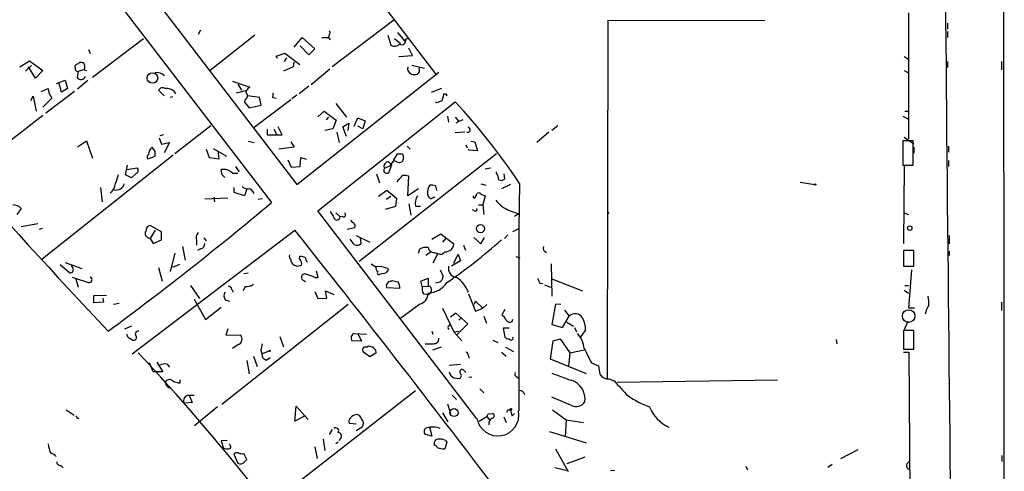
# Model space of a CAD drawing. Extents: x -4 to 745, y 1553 to 2498.
# Drawn here: x 606 to 745, y 2268 to 2332 of the extents above; entities that cross this region are included whole.
import ezdxf

# ---------------------------------------------------------------- set-up
doc = ezdxf.new("R2010")
doc.units = 0
doc.header["$MEASUREMENT"] = 0
doc.layers.add('MAIN', color=5, linetype='CONTINUOUS')

msp = doc.modelspace()

# ---------------------------------------------------------------- linework, layer by layer
at = {"layer": 'MAIN'}
for p, q in [((542.798, 2434.8161), (641.604, 2305.9534)), ((548.0473, 2435.4088), (645.16, 2308.4934)), ((613.3253, 2391.4668), (664.8873, 2323.9028)), ((731.4353, 2332.7081), (731.4353, 2314.9281)), ((658.876, 2331.6921), (650.1553, 2325.0881)), ((689.0173, 2281.0614), (689.102, 2331.6921)), ((689.102, 2331.6921), (711.2, 2331.6074)), ((736.9387, 2331.2688), (736.9387, 2330.4221)), ((616.3733, 2323.6488), (623.57, 2329.0674)), ((631.6133, 2330.2528), (631.2747, 2329.6601)), ((639.2333, 2329.5754), (632.968, 2324.5801)), ((644.8213, 2327.8821), (645.922, 2329.2368)), ((645.922, 2329.2368), (647.7, 2327.6281)), ((648.716, 2329.2368), (649.6473, 2329.2368)), ((649.732, 2329.6601), (649.6473, 2329.2368)), ((649.6473, 2329.2368), (649.9013, 2328.8981)), ((658.0293, 2329.5754), (658.4527, 2328.1361)), ((658.9607, 2329.0674), (659.8073, 2328.3901)), ((659.384, 2329.9141), (660.4, 2328.7288)), ((660.4847, 2328.9828), (660.908, 2329.1521)), ((736.9387, 2330.0834), (736.9387, 2329.2368)), ((646.8533, 2326.7814), (645.668, 2328.0514)), ((661.5007, 2326.6968), (660.9927, 2327.7128)), ((615.7807, 2327.5434), (616.0347, 2326.9508)), ((642.2813, 2326.6121), (643.4667, 2327.0354)), ((642.4507, 2326.2734), (642.2813, 2326.6121)), ((643.7207, 2326.3581), (643.382, 2325.8501)), ((643.4667, 2327.0354), (645.5833, 2325.4268)), ((647.7, 2327.6281), (646.8533, 2326.7814)), ((659.5533, 2326.5274), (661.5007, 2326.6968)), ((730.8427, 2326.5274), (731.4353, 2326.1888)), ((606.1287, 2325.0881), (607.4833, 2325.9348)), ((606.8907, 2324.4954), (607.7373, 2325.2574)), ((608.33, 2323.4794), (607.314, 2325.0881)), ((607.4833, 2325.9348), (609.346, 2324.5801)), ((613.918, 2325.0034), (613.918, 2325.2574)), ((614.8493, 2325.6808), (615.1033, 2325.6808)), ((644.652, 2325.0881), (643.2973, 2324.4954)), ((644.7367, 2325.7654), (644.652, 2325.0881)), ((661.416, 2325.3421), (663.194, 2324.9188)), ((662.432, 2324.8341), (662.5167, 2325.0881)), ((736.9387, 2325.8501), (736.9387, 2325.0034)), ((744.5587, 2325.8501), (744.5587, 2324.6648)), ((609.346, 2324.5801), (608.33, 2323.4794)), ((614.3413, 2324.4108), (614.172, 2323.5641)), ((615.0187, 2324.6648), (614.3413, 2324.4108)), ((615.188, 2324.6648), (615.5267, 2324.5801)), ((645.16, 2308.4934), (665.226, 2324.3261)), ((649.8167, 2324.7494), (647.192, 2322.5481)), ((730.8427, 2324.5801), (731.4353, 2324.2414)), ((611.2933, 2322.7174), (612.4787, 2323.2254)), ((611.9707, 2321.5321), (611.632, 2322.7174)), ((612.4787, 2323.2254), (612.8173, 2322.0401)), ((615.696, 2323.1408), (614.2567, 2321.9554)), ((636.1007, 2323.0561), (638.556, 2322.2094)), ((636.8627, 2322.6328), (637.3707, 2321.7861)), ((646.8533, 2322.3788), (645.4987, 2321.2781)), ((607.6527, 2320.3468), (607.9913, 2320.9394)), ((607.9913, 2320.9394), (608.4147, 2318.8228)), ((609.092, 2321.6168), (610.108, 2322.0401)), ((613.8333, 2321.6168), (609.7693, 2318.5688)), ((612.8173, 2322.0401), (611.9707, 2321.5321)), ((626.4487, 2321.0241), (625.6867, 2321.7861)), ((627.634, 2320.8548), (627.2953, 2320.7701)), ((627.8033, 2321.7014), (628.0573, 2321.2781)), ((637.8787, 2321.7014), (636.6087, 2321.3628)), ((639.9107, 2320.7701), (638.2173, 2321.0241)), ((640.1647, 2319.6694), (639.9107, 2320.7701)), ((641.7733, 2320.7701), (642.2813, 2320.6854)), ((645.16, 2321.1088), (644.4827, 2320.6008)), ((665.5647, 2322.0401), (664.1253, 2321.4474)), ((665.9033, 2321.2781), (665.6493, 2320.2621)), ((666.1573, 2321.1934), (665.9033, 2321.2781)), ((610.616, 2320.6854), (609.346, 2319.4154)), ((637.8787, 2320.5161), (637.794, 2320.0928)), ((637.794, 2320.0928), (638.4713, 2319.3308)), ((638.4713, 2319.3308), (640.1647, 2319.6694)), ((644.3133, 2320.4314), (639.1487, 2316.5368)), ((648.1233, 2304.7681), (667.512, 2320.1774)), ((650.6633, 2319.9234), (652.1873, 2317.9761)), ((664.8873, 2320.0081), (664.8027, 2320.1774)), ((609.346, 2318.2301), (598.424, 2309.7634)), ((648.1233, 2318.0608), (649.0547, 2318.8228)), ((649.0547, 2318.8228), (650.748, 2317.5528)), ((649.6473, 2317.9761), (649.3087, 2317.6374)), ((666.4113, 2318.1454), (666.5807, 2317.2988)), ((667.512, 2317.9761), (668.02, 2317.3834)), ((730.6733, 2318.1454), (731.4353, 2317.7221)), ((730.9273, 2318.8228), (731.4353, 2318.8228)), ((633.0527, 2316.7908), (627.9727, 2312.8114)), ((643.128, 2315.5208), (642.5353, 2316.6214)), ((650.748, 2317.5528), (650.24, 2316.3674)), ((651.6793, 2316.6214), (652.526, 2317.1294)), ((652.1873, 2315.2668), (651.6793, 2316.6214)), ((652.526, 2317.1294), (652.3567, 2316.1134)), ((653.288, 2316.7061), (653.796, 2317.8914)), ((653.796, 2317.8914), (654.812, 2317.4681)), ((654.4733, 2316.3674), (653.796, 2316.7061)), ((654.812, 2317.4681), (654.4733, 2316.3674)), ((668.02, 2317.3834), (667.5967, 2317.1294)), ((668.6127, 2317.6374), (668.02, 2317.3834)), ((669.6287, 2316.2828), (669.3747, 2316.6214)), ((681.99, 2316.7908), (681.1433, 2316.1134)), ((626.364, 2315.5208), (625.856, 2315.3514)), ((641.0113, 2316.2828), (641.0113, 2315.5208)), ((641.0113, 2315.5208), (643.128, 2315.5208)), ((641.9427, 2316.2828), (642.366, 2315.5208)), ((650.24, 2316.3674), (649.1393, 2316.1134)), ((650.8327, 2315.8594), (651.1713, 2314.4201)), ((668.8667, 2315.8594), (667.512, 2315.7748)), ((680.72, 2315.8594), (679.0267, 2314.4201)), ((730.8427, 2315.1821), (732.1973, 2314.2508)), ((614.2567, 2313.8274), (615.5267, 2314.6741)), ((615.5267, 2314.6741), (616.3733, 2312.2188)), ((625.7713, 2315.0974), (626.11, 2314.1661)), ((626.11, 2314.1661), (627.2107, 2314.4201)), ((627.2107, 2314.4201), (626.4487, 2312.9808)), ((638.302, 2314.5894), (639.1487, 2314.4201)), ((644.3133, 2314.5048), (644.8213, 2313.7428)), ((660.7387, 2313.9121), (661.162, 2313.4888)), ((669.036, 2314.0814), (669.2053, 2313.6581)), ((669.7133, 2314.5894), (670.306, 2314.5048)), ((670.306, 2314.5048), (670.6447, 2313.2348)), ((732.1127, 2314.6741), (730.6733, 2314.6741)), ((730.6733, 2314.6741), (730.6733, 2311.2028)), ((730.6733, 2313.9968), (730.6733, 2313.1501)), ((732.1127, 2311.2028), (732.1127, 2314.6741)), ((737.108, 2313.9121), (737.108, 2313.0654)), ((627.7187, 2312.6421), (609.2613, 2297.9948)), ((624.1627, 2312.1341), (625.1787, 2312.4728)), ((625.1787, 2313.1501), (624.7553, 2313.7428)), ((632.3753, 2313.4888), (632.7987, 2312.3034)), ((633.3913, 2313.5734), (635.254, 2312.4728)), ((634.238, 2312.1341), (634.0687, 2313.2348)), ((644.8213, 2313.7428), (642.62, 2313.4888)), ((673.354, 2312.8114), (653.9653, 2297.6561)), ((658.876, 2311.9648), (659.384, 2312.8114)), ((660.0613, 2312.8114), (660.2307, 2312.3034)), ((669.4593, 2313.3194), (669.4593, 2313.4888)), ((670.6447, 2313.2348), (669.4593, 2313.3194)), ((732.1973, 2313.7428), (732.1973, 2312.8961)), ((621.03, 2309.8481), (621.284, 2311.2028)), ((632.7987, 2312.3034), (634.238, 2312.1341)), ((636.524, 2311.0334), (637.032, 2310.2714)), ((643.89, 2311.9648), (644.398, 2310.9488)), ((644.398, 2310.9488), (645.668, 2311.0334)), ((645.668, 2311.0334), (645.7527, 2312.3034)), ((645.7527, 2312.3034), (646.5147, 2312.0494)), ((657.5213, 2310.7794), (658.5373, 2311.2028)), ((658.114, 2311.7108), (658.5373, 2311.2028)), ((658.5373, 2311.2028), (658.114, 2310.1021)), ((658.368, 2311.4568), (658.5373, 2311.2028)), ((659.384, 2311.6261), (658.876, 2311.8801)), ((730.6733, 2311.2028), (732.1127, 2311.2028)), ((730.8427, 2311.1181), (730.758, 2300.1961)), ((737.108, 2311.8801), (737.108, 2311.0334)), ((621.8767, 2309.4248), (621.03, 2309.8481)), ((621.1993, 2310.6101), (622.6387, 2310.8641)), ((622.554, 2310.1021), (621.8767, 2309.4248)), ((634.6613, 2309.8481), (634.492, 2310.6101)), ((636.1007, 2310.1021), (636.8627, 2310.1021)), ((656.4207, 2310.0174), (656.844, 2308.7474)), ((660.8233, 2306.8848), (660.9927, 2309.6788)), ((671.7453, 2310.6948), (672.5073, 2310.8641)), ((673.354, 2310.1021), (673.354, 2310.2714)), ((674.37, 2310.0174), (674.4547, 2309.2554)), ((659.4687, 2309.1708), (659.2993, 2308.8321)), ((664.718, 2308.3241), (664.8873, 2307.6468)), ((671.1527, 2308.5781), (671.83, 2308.4088)), ((675.3013, 2308.4934), (674.0313, 2307.9008)), ((676.5713, 2308.6628), (676.4867, 2302.3128)), ((716.1953, 2308.8321), (718.2273, 2308.4934)), ((617.474, 2308.0701), (617.728, 2306.0381)), ((636.3547, 2307.3928), (636.3547, 2308.0701)), ((637.794, 2306.8848), (636.3547, 2307.3928)), ((638.1327, 2307.9008), (637.794, 2306.8848)), ((657.86, 2307.6468), (656.6747, 2306.8001)), ((659.2993, 2306.4614), (657.86, 2307.6468)), ((662.3473, 2307.9008), (660.8233, 2306.8848)), ((670.3907, 2306.7154), (670.56, 2307.2234)), ((671.1527, 2307.1388), (671.7453, 2306.8848)), ((671.7453, 2306.8848), (671.4067, 2305.6148)), ((632.206, 2306.4614), (635.4233, 2306.6308)), ((633.476, 2306.7154), (633.5607, 2306.0381)), ((640.334, 2306.4614), (639.7413, 2306.3768)), ((658.4527, 2306.8001), (657.7753, 2306.3768)), ((659.13, 2305.4454), (659.2993, 2306.4614)), ((660.9927, 2305.7841), (661.2467, 2304.1754)), ((664.6333, 2306.7154), (664.1253, 2306.4614)), ((670.814, 2305.6148), (671.4067, 2305.6148)), ((671.4067, 2305.6148), (671.576, 2304.2601)), ((606.298, 2305.1068), (605.7053, 2304.2601)), ((670.56, 2275.4734), (648.1233, 2304.7681)), ((650.6633, 2304.5141), (651.256, 2304.0061)), ((657.6907, 2305.0221), (659.13, 2305.4454)), ((661.924, 2305.4454), (662.6013, 2305.4454)), ((670.2213, 2304.7681), (669.9673, 2304.9374)), ((675.132, 2304.8528), (676.4867, 2304.3448)), ((676.4867, 2304.3448), (675.894, 2304.0061)), ((730.8427, 2304.5141), (731.4353, 2304.2601)), ((606.298, 2302.5668), (608.6687, 2302.9901)), ((626.11, 2301.8048), (624.5013, 2302.7361)), ((651.6793, 2303.9214), (651.256, 2304.0061)), ((609.2613, 2302.3128), (608.838, 2302.1434)), ((621.9613, 2284.6174), (644.906, 2302.0588)), ((625.1787, 2302.0588), (624.5013, 2300.8734)), ((626.11, 2300.7041), (626.11, 2301.8048)), ((653.3727, 2302.3974), (652.272, 2302.1434)), ((653.542, 2301.2968), (655.4893, 2300.3654)), ((664.21, 2300.7888), (665.48, 2301.5508)), ((665.48, 2301.5508), (667.3427, 2300.1114)), ((674.9627, 2301.3814), (674.4547, 2300.8734)), ((675.64, 2301.8894), (676.4867, 2302.3128)), ((676.4867, 2302.3128), (676.4867, 2276.5741)), ((737.1927, 2301.2968), (737.1927, 2300.1114)), ((624.1627, 2301.0428), (624.5013, 2300.8734)), ((624.5013, 2300.8734), (624.9247, 2300.1961)), ((624.9247, 2300.1961), (626.11, 2300.7041)), ((631.0207, 2300.6194), (631.0207, 2299.9421)), ((632.0367, 2300.9581), (632.3753, 2300.5348)), ((653.288, 2300.0268), (652.6953, 2300.7888)), ((654.1347, 2300.9581), (654.2193, 2300.1114)), ((666.1573, 2300.8734), (665.734, 2300.3654)), ((668.6973, 2299.9421), (668.9513, 2299.2648)), ((670.1367, 2301.0428), (671.1527, 2300.1114)), ((671.1527, 2300.1114), (671.6607, 2301.0428)), ((627.9727, 2298.8414), (627.2953, 2296.2168)), ((629.0733, 2299.7728), (629.412, 2297.8254)), ((631.6133, 2299.4341), (631.19, 2299.1801)), ((662.3473, 2298.8414), (662.5167, 2299.4341)), ((664.1253, 2299.0108), (663.3633, 2298.5028)), ((665.0567, 2298.7568), (664.3793, 2297.4021)), ((664.5487, 2298.9261), (664.972, 2298.7568)), ((664.972, 2298.7568), (665.0567, 2298.8414)), ((667.3427, 2297.4021), (667.9353, 2298.6721)), ((667.9353, 2298.6721), (668.274, 2297.7408)), ((732.1973, 2299.1801), (730.758, 2299.1801)), ((730.758, 2299.1801), (730.758, 2296.9788)), ((732.1973, 2296.9788), (732.1973, 2299.1801)), ((737.1927, 2299.0954), (737.1927, 2298.5028)), ((611.8013, 2297.2328), (613.156, 2296.0474)), ((612.4787, 2297.4868), (614.8493, 2296.6401)), ((628.65, 2297.2328), (627.634, 2296.8094)), ((645.2447, 2296.9788), (645.8373, 2297.1481)), ((655.6587, 2297.3174), (656.336, 2296.8941)), ((668.274, 2297.7408), (667.004, 2296.9788)), ((676.0633, 2298.3334), (676.656, 2298.1641)), ((681.0587, 2297.3174), (681.1433, 2292.7454)), ((625.6867, 2296.8094), (626.1947, 2294.8621)), ((637.7093, 2295.9628), (638.302, 2296.0474)), ((648.208, 2295.3701), (647.954, 2296.3014)), ((657.352, 2295.9628), (656.9287, 2295.8781)), ((657.9447, 2296.6401), (658.114, 2296.4708)), ((665.3953, 2296.4708), (665.8187, 2295.5394)), ((730.758, 2296.9788), (732.1973, 2296.9788)), ((731.52, 2291.0521), (731.9433, 2296.4708)), ((614.0027, 2295.2008), (614.3413, 2294.0154)), ((646.43, 2294.7774), (646.0067, 2295.0314)), ((647.7, 2295.3701), (648.208, 2295.3701)), ((658.4527, 2294.8621), (658.622, 2294.9468)), ((662.686, 2294.8621), (663.702, 2295.2854)), ((662.8553, 2294.1001), (662.686, 2294.8621)), ((663.702, 2295.2854), (663.702, 2294.1848)), ((679.45, 2294.6081), (679.8733, 2294.5234)), ((680.1273, 2294.3541), (680.974, 2294.0154)), ((681.1433, 2295.2008), (685.4613, 2293.5074)), ((630.174, 2294.2694), (631.444, 2292.4068)), ((636.016, 2293.6768), (636.1853, 2293.3381)), ((637.8787, 2294.1001), (637.6247, 2293.5074)), ((647.7, 2293.4228), (648.1233, 2292.4068)), ((649.3933, 2292.4914), (649.224, 2293.5074)), ((649.224, 2293.5074), (650.4093, 2292.9994)), ((659.7227, 2293.8461), (657.86, 2293.9308)), ((662.8553, 2294.1001), (663.702, 2294.1848)), ((663.0247, 2293.0841), (663.7867, 2292.9994)), ((664.1253, 2293.4228), (663.7867, 2292.9994)), ((669.3747, 2293.0841), (670.3907, 2290.6288)), ((730.8427, 2293.5921), (731.4353, 2293.1688)), ((730.9273, 2294.2694), (731.4353, 2294.2694)), ((616.5427, 2292.8301), (618.3207, 2292.9148)), ((616.5427, 2291.8141), (616.5427, 2292.8301)), ((617.8973, 2291.8988), (616.5427, 2291.8141)), ((617.8127, 2292.4914), (617.8973, 2291.8988)), ((620.0987, 2291.7294), (619.3367, 2291.5601)), ((630.682, 2292.3221), (632.2907, 2289.4434)), ((635.0847, 2292.2374), (635.6773, 2292.0681)), ((648.1233, 2292.4068), (649.3933, 2292.4914)), ((662.5167, 2291.6448), (659.8073, 2289.6128)), ((670.2213, 2291.6448), (670.3907, 2292.0681)), ((670.3907, 2292.0681), (671.4067, 2291.0521)), ((681.6513, 2291.6448), (681.1433, 2288.7661)), ((682.4133, 2291.5601), (681.6513, 2291.6448)), ((744.5587, 2291.8988), (744.5587, 2290.7134)), ((632.2907, 2289.4434), (634.492, 2291.2214)), ((652.4413, 2291.5601), (634.5767, 2277.5054)), ((665.734, 2291.0521), (667.3427, 2287.7501)), ((667.5967, 2290.3748), (666.8347, 2289.7821)), ((669.29, 2288.8508), (667.5967, 2290.3748)), ((670.3907, 2290.6288), (671.4067, 2291.0521)), ((671.9993, 2291.5601), (671.4067, 2291.0521)), ((674.5393, 2290.8828), (674.116, 2290.1208)), ((682.9213, 2290.7981), (683.5987, 2289.9514)), ((732.282, 2291.0521), (731.52, 2291.0521)), ((666.6653, 2288.5968), (666.9193, 2288.8508)), ((667.766, 2287.3268), (669.29, 2288.8508)), ((668.3587, 2289.6974), (668.02, 2289.3588)), ((671.576, 2289.9514), (671.9147, 2288.9354)), ((675.5553, 2289.1894), (675.64, 2289.5281)), ((682.6673, 2288.3428), (683.5987, 2289.9514)), ((683.26, 2289.1048), (684.1913, 2288.5121)), ((731.3507, 2289.1894), (730.758, 2287.8348)), ((621.8767, 2288.5121), (620.8607, 2288.0888)), ((635.4233, 2288.1734), (635.1693, 2287.2421)), ((653.288, 2287.4961), (654.9813, 2287.4114)), ((653.796, 2287.4961), (654.304, 2286.3954)), ((664.21, 2287.8348), (664.3793, 2287.4114)), ((667.3427, 2287.7501), (668.02, 2287.8348)), ((667.3427, 2287.7501), (668.4433, 2286.4801)), ((675.132, 2288.2581), (674.2853, 2288.2581)), ((674.2853, 2288.2581), (674.5393, 2286.9881)), ((681.1433, 2288.7661), (682.6673, 2288.3428)), ((684.3607, 2288.3428), (684.6147, 2287.7501)), ((685.1227, 2286.9034), (685.8847, 2287.9194)), ((732.1973, 2287.9194), (730.758, 2287.9194)), ((730.758, 2287.9194), (730.758, 2285.2948)), ((732.1973, 2285.2948), (732.1973, 2287.9194)), ((621.538, 2286.9034), (622.046, 2286.5648)), ((635.1693, 2287.2421), (637.2013, 2287.3268)), ((642.7893, 2287.0728), (643.2973, 2285.6334)), ((654.304, 2286.3954), (652.9493, 2286.4801)), ((672.846, 2286.5648), (673.5233, 2286.2261)), ((680.974, 2283.8554), (681.3127, 2286.4801)), ((681.3127, 2286.4801), (682.3287, 2286.7341)), ((682.3287, 2286.7341), (683.6833, 2284.7868)), ((721.2753, 2286.6494), (721.36, 2286.0568)), ((636.8627, 2285.8874), (636.1007, 2285.3794)), ((640.08, 2285.1254), (640.2493, 2284.6174)), ((640.2493, 2284.6174), (641.2653, 2285.0408)), ((655.4893, 2284.1941), (654.558, 2284.8714)), ((654.9813, 2285.5488), (655.2353, 2285.7181)), ((656.336, 2284.7021), (655.4893, 2284.1941)), ((656.2513, 2285.2101), (656.336, 2284.7021)), ((664.3793, 2285.2101), (665.5647, 2285.6334)), ((674.0313, 2284.8714), (674.7087, 2284.2788)), ((674.624, 2285.5488), (675.7247, 2284.9561)), ((683.6833, 2284.7868), (683.514, 2282.8394)), ((683.6833, 2284.7868), (685.7153, 2285.2101)), ((730.758, 2285.2948), (732.1973, 2285.2948)), ((730.758, 2284.8714), (731.52, 2284.8714)), ((731.52, 2284.8714), (731.6893, 2258.2861)), ((624.9247, 2282.0774), (624.4167, 2283.3474)), ((625.4327, 2283.4321), (626.2793, 2282.0774)), ((638.1327, 2283.6861), (638.4713, 2281.8234)), ((639.064, 2284.2788), (639.572, 2282.8394)), ((640.9267, 2283.7708), (641.4347, 2284.1094)), ((669.3747, 2284.3634), (669.4593, 2284.0248)), ((686.054, 2281.8234), (680.974, 2283.8554)), ((686.7313, 2283.3474), (687.7473, 2282.9241)), ((626.2793, 2282.0774), (624.9247, 2282.0774)), ((626.872, 2283.1781), (627.2107, 2282.7548)), ((666.6653, 2283.0088), (668.274, 2283.1781)), ((668.782, 2282.2468), (669.036, 2281.9928)), ((628.7347, 2280.5534), (628.7347, 2280.9768)), ((667.3427, 2281.2308), (668.1047, 2281.1461)), ((669.4593, 2281.3154), (669.8827, 2281.4001)), ((676.2327, 2281.4001), (676.4867, 2281.1461)), ((690.372, 2280.6381), (712.978, 2280.9768)), ((640.5033, 2262.7734), (661.924, 2279.4528)), ((670.9833, 2279.7068), (671.576, 2279.1141)), ((630.428, 2277.7594), (629.2427, 2277.6748)), ((629.92, 2278.7754), (630.682, 2278.7754)), ((630.0047, 2278.7754), (630.428, 2277.7594)), ((667.0887, 2278.7754), (667.6813, 2278.1828)), ((683.9373, 2277.3361), (681.1433, 2278.5214)), ((612.648, 2276.7434), (613.7487, 2275.9814)), ((633.984, 2277.1668), (630.7667, 2274.4574)), ((644.906, 2275.1348), (645.0753, 2277.2514)), ((645.0753, 2277.2514), (646.7687, 2275.3888)), ((665.734, 2276.3201), (666.496, 2275.0501)), ((666.4113, 2277.5901), (666.8347, 2276.2354)), ((674.9627, 2276.7434), (675.386, 2276.7434)), ((681.228, 2276.7434), (683.1753, 2275.3041)), ((614.172, 2275.5581), (614.426, 2275.5581)), ((646.3453, 2275.8968), (644.906, 2275.1348)), ((670.8987, 2275.1348), (671.9993, 2275.8121)), ((671.9993, 2275.8121), (672.338, 2275.3041)), ((672.1687, 2276.1508), (672.7613, 2276.2354)), ((674.37, 2275.7274), (674.7087, 2274.9654)), ((675.5553, 2275.8968), (675.894, 2276.2354)), ((683.1753, 2275.3041), (683.006, 2272.9334)), ((683.1753, 2275.3041), (685.6307, 2274.9654)), ((650.1553, 2273.9494), (649.732, 2273.2721)), ((653.542, 2274.7114), (652.6107, 2274.7961)), ((654.3887, 2274.2881), (653.542, 2273.7801)), ((663.8713, 2274.2881), (664.21, 2273.0181)), ((680.8047, 2273.6954), (685.9693, 2272.0868)), ((635.3387, 2272.4254), (634.492, 2272.3408)), ((634.492, 2272.3408), (634.8307, 2271.3248)), ((648.8853, 2272.5948), (649.1393, 2270.9861)), ((651.002, 2272.1714), (650.6633, 2271.9174)), ((651.3407, 2272.6794), (651.0867, 2272.4254)), ((664.21, 2273.0181), (663.2787, 2273.2721)), ((666.3267, 2272.1714), (666.0727, 2271.2401)), ((666.1573, 2272.4254), (666.3267, 2272.1714)), ((635.762, 2271.7481), (635.6773, 2271.9174)), ((647.7, 2271.4941), (648.0387, 2269.8854)), ((681.6513, 2271.2401), (683.4293, 2268.0228)), ((724.3233, 2271.0708), (721.868, 2269.8008)), ((636.27, 2270.4781), (636.8627, 2269.2081)), ((638.1327, 2269.7161), (637.7093, 2270.5628)), ((637.794, 2269.3774), (638.1327, 2269.7161)), ((685.8, 2270.0548), (683.26, 2269.1234)), ((744.6433, 2270.3088), (744.6433, 2269.4621)), ((611.886, 2268.8694), (612.2247, 2268.5308)), ((681.5667, 2268.6154), (683.3447, 2268.1921)), ((690.0333, 2268.1921), (689.4407, 2268.1074)), ((708.4907, 2268.7848), (708.7447, 2268.2768)), ((720.6827, 2269.0388), (720.09, 2268.6154))]:
    msp.add_line(p, q, dxfattribs=at)
for centre, radius in [((624.8182, 2323.5091), 0.7399), ((718.3119, 2308.4935), 0.0846), ((689.102, 2304.5142), 0.0846), ((671.0758, 2302.2773), 0.5761), ((731.6339, 2302.3486), 0.3131), ((641.3499, 2285.0408), 0.0846), ((667.3502, 2276.3421), 0.5694), ((675.3718, 2276.8423), 0.0997)]:
    msp.add_circle(centre, radius, dxfattribs=at)
at = {"layer": 'MAIN', "color": 5}
msp.add_circle((731.4776, 2289.9515), 0.8904, dxfattribs=at)
at = {"layer": 'MAIN'}
for centre, radius, start, end in [((-87308.6018, 2221.9639), 88053.5711, 359.926727716, 0.155910424), ((24653.7098, 2538.7165), 23917.9128, 180.28459301, 180.78456877), ((1185.1669, 2825.4619), 781.0695, 213.8222075, 223.4974022), ((649.6261, 2329.9141), 0.2752, 292.632677, 67.367323), ((658.9342, 2328.9986), 0.9878, 240.827086, 315.434734), ((659.9766, 2328.75), 0.5589, 232.707702, 24.616187), ((614.3519, 2324.8659), 0.4552, 162.416941, 268.665732), ((614.3836, 2324.9612), 0.5518, 94.396316, 147.536771), ((614.68, 2325.342), 0.3787, 63.44848, 153.428183), ((614.1485, 2325.0897), 1.123, 337.767504, 31.760926), ((661.709, 2324.896), 0.9063, 167.762623, 245.371886), ((614.7132, 2324.0087), 0.7004, 219.40337, 336.85726), ((625.4751, 2322.8108), 1.461, 43.588349, 101.70526), ((661.7547, 2325.0878), 1.1004, 247.370923, 292.624271), ((661.9239, 2324.5801), 0.568, 296.574073, 26.56054), ((626.2662, 2321.4956), 0.6482, 57.133605, 153.375657), ((638.9317, 2321.3056), 0.9788, 112.572134, 171.669546), ((612.5487, 2322.1827), 2.4449, 183.343754, 217.765635), ((626.731, 2320.1923), 1.8513, 54.604075, 93.499497), ((637.706, 2321.0013), 0.515, 289.59246, 60.024662), ((643.0024, 2320.8969), 1.2356, 157.848128, 185.890077), ((666.242, 2321.1088), 0.1198, 315, 135.033843), ((728.7682, 2129.6353), 200.8048, 108.320348, 108.549531), ((602.7707, 2259.92), 88.4443, 33.443413, 42.945591), ((669.3324, 2316.1769), 0.3147, 227.717737, 19.667298), ((624.5015, 2312.3881), 0.4235, 126.888839, 216.859073), ((625.5177, 2312.7266), 1.2704, 126.878918, 179.99098), ((455.8287, 2312.8115), 169.3503, 359.885409, 0.114558), ((659.7227, 2482.1113), 169.3002, 269.885375, 270.114592), ((658.1281, 2311.0475), 0.6634, 91.217773, 203.837087), ((658.2835, 2312.0493), 0.5985, 278.116564, 351.883436), ((659.6138, 2312.2067), 0.6244, 248.406467, 8.908706), ((615.8641, 2310.6104), 4.2049, 332.40748, 350.72652), ((622.3645, 2310.5089), 0.4487, 294.977557, 52.333315), ((634.7884, 2308.7475), 1.886, 45.908699, 99.041801), ((550.1557, 2225.0038), 119.7487, 44.885409, 45.114591), ((657.9868, 2310.4831), 0.5518, 147.522437, 212.477563), ((657.9445, 2311.0324), 0.9456, 243.413271, 280.325982), ((658.7484, 2310.4837), 1.4975, 298.750617, 331.249383), ((660.2729, 2306.9238), 2.8475, 75.357624, 94.261664), ((670.4662, 2308.5246), 3.2906, 11.325299, 28.646173), ((617.8887, 2308.7285), 1.7033, 303.49601, 357.789386), ((619.6551, 2308.9481), 1.2389, 259.122682, 346.686127), ((638.2053, 2308.8869), 0.9908, 220.805138, 275.600694), ((665.0573, 2307.4349), 1.4701, 138.513075, 191.619488), ((664.1674, 2306.8406), 1.5824, 69.637627, 97.677432), ((674.0193, 2309.7031), 0.6245, 238.468229, 314.202024), ((638.2482, 2306.9657), 0.9366, 15.969763, 86.707177), ((663.7305, 2305.8687), 1.8555, 146.795544, 193.187651), ((664.4282, 2307.2177), 0.8147, 185.557346, 248.173778), ((670.2214, 2306.8002), 0.1894, 153.462013, 333.394352), ((670.8179, 2306.9117), 0.4046, 34.149649, 129.604292), ((605.2155, 2304.2178), 1.4008, 39.394452, 94.208596), ((351.1003, 2651.4977), 451.4347, 306.334516, 310.054214), ((676.4983, 2308.5461), 3.9379, 214.916926, 249.698542), ((861.7831, 2431.2468), 246.804, 210.851148, 211.080355), ((651.7255, 2304.2524), 0.3342, 262.054159, 51.549055), ((670.3483, 2304.9798), 0.2469, 239.040224, 30.959776), ((624.6496, 2302.0093), 0.7418, 101.532613, 182.720065), ((650.8327, 2303.9214), 0.4318, 191.299523, 11.315138), ((653.4994, 2303.7942), 0.778, 202.371723, 247.628278), ((652.7796, 2302.609), 0.6297, 340.365149, 47.709785), ((624.3847, 2301.6036), 0.6032, 142.104189, 248.403217), ((632.0646, 2300.9582), 1.0975, 136.033708, 197.980951), ((-847.1375, 1114.0581), 1907.2335, 36.9611247, 38.5276416), ((631.4651, 2300.1609), 0.7417, 281.525044, 2.720065), ((653.684, 2300.836), 0.9009, 243.924158, 306.455225), ((666.1155, 2300.2445), 1.2344, 268.013069, 353.809994), ((629.0489, 2350.4143), 67.0412, 303.782605, 312.141717), ((644.7365, 2298.3757), 0.6292, 160.338213, 227.731211), ((663.4055, 2297.4456), 2.1781, 82.17607, 114.083214), ((664.4358, 2299.6528), 0.7355, 183.851386, 278.830866), ((665.4292, 2299.4256), 0.7656, 240.883605, 327.194178), ((680.593, 2299.5611), 0.6694, 161.562344, 251.562344), ((613.8758, 2297.1058), 0.4828, 164.749045, 232.109403), ((645.3559, 2297.9908), 1.0457, 184.42602, 233.692259), ((687.3132, 2424.0558), 133.8593, 251.453817, 251.683013), ((645.8373, 2298.1217), 0.3413, 119.734471, 240.257201), ((688.3272, 2467.6407), 174.5167, 255.851148, 256.080355), ((645.2448, 2297.3598), 0.6292, 340.338213, 47.731211), ((647.3195, 2298.3125), 0.9763, 183.741073, 229.386611), ((613.2297, 2296.4723), 0.4312, 260.159803, 35.83885), ((646.303, 2295.4124), 0.4827, 52.12814, 232.12814), ((646.0207, 2292.6462), 3.1999, 58.345929, 79.582729), ((656.9371, 2296.7333), 0.6223, 165.023504, 236.097982), ((656.7592, 2294.3533), 2.5758, 62.597325, 99.456471), ((656.7594, 2296.0475), 0.2395, 135.016916, 314.983084), ((657.3436, 2296.8008), 0.8381, 270.574306, 336.812181), ((667.9065, 2296.705), 1.3538, 168.331496, 260.424264), ((805.1425, 2866.5882), 602.4303, 251.4504627, 251.6796397), ((615.8896, 2295.0798), 0.402, 254.283645, 68.846885), ((637.9916, 2295.9484), 1.8517, 266.504536, 305.389486), ((658.4483, 2294.2106), 0.6514, 89.613051, 205.43612), ((701.4001, 2506.5609), 215.8946, 258.571588, 258.800745), ((657.2667, 2293.6765), 2.4619, 3.95031, 26.56297), ((663.4853, 2296.5641), 3.4023, 273.651865, 326.631747), ((664.9207, 2295.5841), 0.8991, 262.458418, 357.150324), ((665.7264, 2292.0704), 3.8353, 17.965837, 59.355472), ((848.6155, 2379.6267), 189.3281, 206.453857, 206.683026), ((636.0382, 2292.8644), 1.1412, 155.474186, 213.328014), ((635.4232, 2293.592), 0.5988, 8.140927, 81.859073), ((662.1081, 2293.1855), 1.594, 284.853155, 359.399709), ((664.4648, 2293.8463), 1.6294, 171.03889, 207.890873), ((663.6499, 2293.6573), 0.5301, 333.744313, 84.359318), ((729.8288, 2291.8141), 4.498, 355.681504, 11.949474), ((684.4305, 2289.0946), 1.1941, 30.318606, 134.151789), ((737.9944, 2289.2666), 4.2923, 149.029834, 167.366369), ((672.8859, 2288.5525), 1.9932, 23.861793, 51.891048), ((675.2251, 2289.7396), 0.6416, 216.405541, 300.969882), ((683.1207, 2288.2006), 2.7783, 354.190908, 32.598677), ((621.6483, 2287.3439), 0.454, 171.450515, 255.942335), ((622.813, 2287.4139), 0.4283, 79.277642, 232.790302), ((653.4997, 2286.8611), 0.6694, 108.437656, 214.691906), ((666.7712, 2288.3428), 0.2752, 112.632677, 247.367323), ((681.6839, 2284.8689), 4.0636, 7.217007, 40.279827), ((622.1942, 2286.9246), 0.3891, 247.613458, 22.386542), ((636.6002, 2286.7087), 0.8622, 287.724672, 45.798856), ((638.0761, 2286.1722), 2.2608, 332.418273, 357.074191), ((663.8714, 2582.4065), 296.3503, 269.885409, 270.114572), ((664.5064, 2286.7764), 0.7208, 266.627938, 3.372062), ((675.1916, 2287.6916), 0.9594, 227.162672, 266.438195), ((675.3921, 2286.849), 0.2843, 203.833597, 29.297365), ((379.8378, 2058.503), 332.0224, 34.295786, 42.963453), ((654.8244, 2285.1759), 0.4046, 67.180772, 228.818072), ((655.1789, 2284.3353), 1.3839, 39.205515, 87.664383), ((668.9259, 2284.4311), 0.4539, 351.421795, 75.960695), ((1194.2429, 2538.3731), 567.9843, 206.450455, 206.679629), ((640.976, 2284.5046), 0.7354, 171.176833, 266.156387), ((626.5756, 2281.8237), 1.3865, 77.655866, 121.266381), ((668.0657, 2282.5036), 1.4638, 196.927187, 240.401737), ((668.4857, 2282.0859), 0.3372, 28.503319, 231.11465), ((676.3033, 2281.7811), 0.3875, 146.88812, 259.502061), ((936.504, 2958.7659), 723.4263, 249.329824, 249.5590015), ((984.1323, 2324.6779), 299.3116, 188.018881, 188.248083), ((627.1975, 2280.3475), 0.6483, 57.138401, 153.367756), ((627.5071, 2280.6805), 0.8901, 182.730291, 267.269709), ((628.6217, 2282.4017), 1.8517, 234.610514, 273.498553), ((667.9636, 2281.5412), 0.4195, 289.652905, 42.275526), ((683.1278, 2278.2829), 2.708, 350.674726, 74.473397), ((689.3474, 2282.8306), 1.7997, 217.348084, 259.431192), ((688.9333, 2279.5393), 1.5244, 56.291169, 86.841227), ((689.864, 2280.4263), 0.3904, 77.4696, 102.5304), ((790.8992, 2371.7292), 135.8594, 222.008011, 223.220969), ((676.5468, 2278.6351), 0.8181, 15.964637, 88.283812), ((629.9893, 2277.974), 0.8043, 94.942282, 201.838448), ((684.5893, 2278.6144), 1.435, 242.976035, 327.533708), ((699.1051, 2289.299), 12.826, 235.800832, 251.069065), ((673.5233, 2276.0238), 2.9764, 190.521623, 10.519378), ((590.228, 2318.9241), 94.6529, 333.306822, 333.536005), ((676.5285, 2276.5316), 1.162, 169.497569, 213.115652), ((699.8904, 2279.1078), 5.3136, 201.42537, 245.101274), ((698.7523, 2318.0474), 94.6529, 206.443665, 206.672875), ((653.143, 2275.1227), 0.6245, 135.797976, 211.531771), ((653.7541, 2274.753), 1.3301, 99.175516, 142.751036), ((653.5772, 2275.3252), 0.7417, 11.525044, 92.720065), ((653.7215, 2274.8361), 0.8634, 320.60227, 47.572306), ((587.389, 2318.3415), 94.6977, 333.313593, 333.542722), ((673.0805, 2274.7798), 0.8412, 112.299742, 190.479075), ((672.6625, 2275.8968), 0.3527, 286.262154, 73.733298), ((650.6633, 2273.7801), 0.4234, 323.132809, 126.867191), ((650.993, 2273.0314), 0.4948, 314.647894, 88.957742), ((663.6716, 2273.6652), 0.5558, 104.47126, 225.014579), ((664.311, 2270.7934), 3.4977, 71.940611, 102.856979), ((665.226, 2271.9175), 0.6982, 104.034253, 194.042215), ((665.268, 2270.3073), 2.2972, 67.224539, 95.277526), ((612.6697, 2271.9745), 2.5623, 181.276905, 213.431455), ((635.3809, 2272.805), 1.5791, 249.609571, 277.70781), ((635.5866, 2271.5243), 0.2843, 271.229594, 51.912942), ((664.5426, 2271.3066), 0.4415, 13.463431, 89.208421), ((665.8609, 2273.526), 2.2957, 247.219251, 275.293625), ((610.3757, 2269.5603), 1.0145, 34.806952, 81.177407), ((611.8721, 2269.4482), 0.579, 178.624295, 271.375705), ((636.7356, 2270.0549), 0.6292, 70.338213, 137.731211), ((637.217, 2269.9055), 0.7822, 243.068072, 317.533651), ((637.4975, 2272.1292), 1.5807, 249.629778, 277.700518), ((731.6772, 2268.8573), 0.5202, 88.667268, 252.411416)]:
    msp.add_arc(centre, radius, start, end, dxfattribs=at)

doc.saveas('drawing.dxf')
